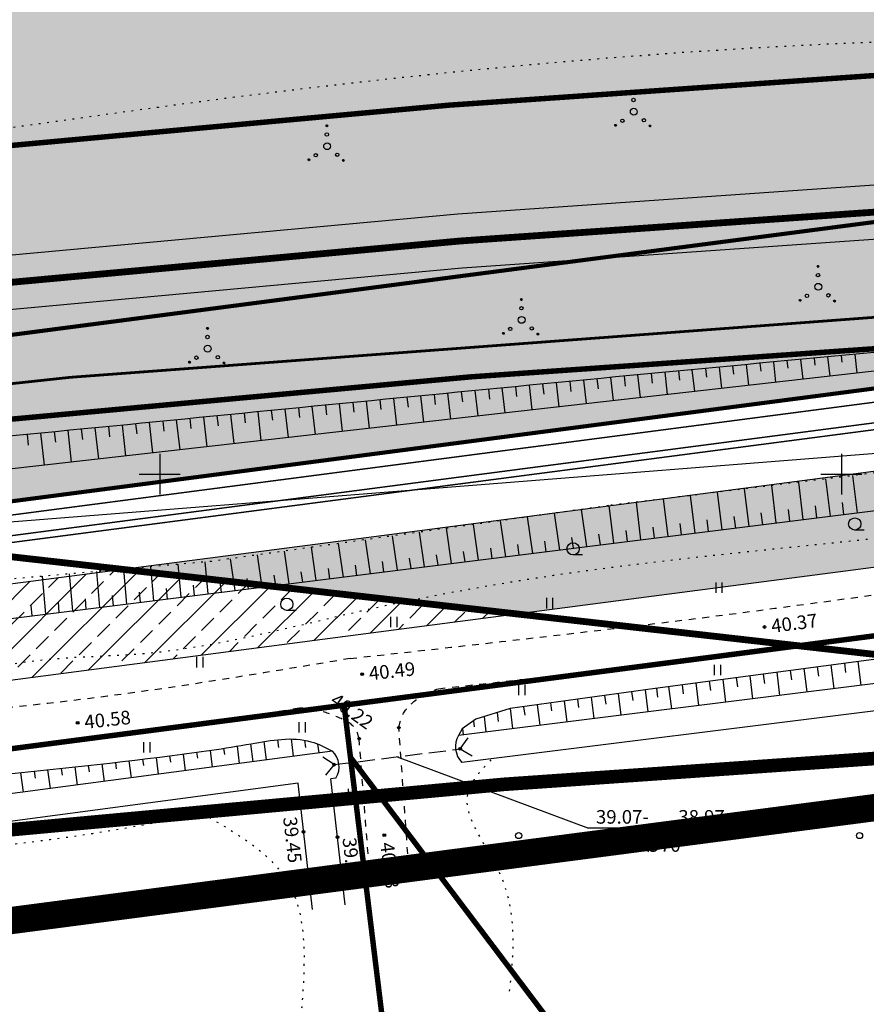
# Model space of a CAD drawing. Units: millimetres. Extents: x 545570 to 547568, y 6579842 to 6581051.
# Drawn here: x 545740 to 545802, y 6580111 to 6580183 of the extents above; entities that cross this region are included whole.
import ezdxf

# ---------------------------------------------------------------- set-up
doc = ezdxf.new("R2010")
doc.units = ezdxf.units.MM
doc.header["$LTSCALE"] = 0.5
doc.header["$PDMODE"] = 32
doc.header["$PDSIZE"] = 0.2
for name, pattern in [('ACAD_ISO02W100', [15, 12, -3]), ('kolvik', [1.25, 0.25, -1]), ('krkill', [2, 1, -1]), ('PHANTOM2', [31.75, 15.875, -3.175, 3.175, -3.175, 3.175, -3.175]), ('truup', [3.5, 2.5, -1])]:
    doc.linetypes.add(name, pattern=pattern)
for name, color, linetype in [('+PR. GAAS', 130, 'G1'), ('-PR.VESI', 5, 'VEETRASS_rajatav1'), ('-tee kaitsevöönd', 7, 'Continuous'), ('-UUSPOLUKRUNT', 240, 'Continuous'), ('bet', 7, 'Continuous'), ('gaas', 4, 'Continuous'), ('Hights', 7, 'Continuous'), ('Isoh', 7, 'Continuous'), ('KALDAEHITUSKEELD50M', 5, 'Continuous'), ('Nature', 7, 'Continuous'), ('piir', 25, 'Continuous'), ('Points', 7, 'Continuous'), ('punktiir', 7, 'Continuous'), ('puu', 7, 'Continuous'), ('Rohemaa raster', 92, 'Continuous'), ('tee', 2, 'Continuous'), ('truup', 7, 'Continuous'), ('uus tee', 7, 'Continuous'), ('veekogu', 7, 'Continuous'), ('VK_Ks', 7, 'KANALISATSIOON_sadevesi'), ('vork', 250, 'Continuous')]:
    doc.layers.add(name, color=color, linetype=linetype)
doc.layers.add('SKAABEL', color=7, linetype='Continuous', lineweight=0)
doc.styles.add('ARIAL', font='ARIAL.TTF')
doc.styles.add('italicc', font='italicc.shx')
doc.styles.add('MERKA', font='ARIAL.TTF', dxfattribs={"height": 2.5})
doc.styles.add('ROMANC', font='romanc.shx', dxfattribs={"height": 0.8})
doc.linetypes.add('G1', pattern='A,1,-0.5,["G1",MERKA,S=0.14,R=0,X=-0.15,Y=-0.14],-0.82,1', length=3.32)
doc.linetypes.add('GAASITRASS', pattern='A,5,-2.5,["G",Standard,S=1.5,R=0,X=-1,Y=-1],-2,10', length=19.5)
doc.linetypes.add('KANALISATSIOON_sadevesi', pattern='A,12.7,-5.08,["Ks",ARIAL,S=2.54,R=0,X=-2.54,Y=-1.27],-5.08', length=22.86)
doc.linetypes.add('PLUSTEINE', pattern='A,2.5,-1.5,["+",ROMANC,S=1.6,R=0,X=-0.8,Y=-0.8],-1.5,7.5', length=13)
doc.linetypes.add('SIDEKAABEL', pattern='A,8,-2,[134,geodeet.shx,S=0.1,R=0,X=3.5,Y=0],8,-2', length=20)
doc.linetypes.add('VEETRASS_rajatav1', pattern='A,12.7,-5.08,["V1",ARIAL,S=2.54,R=0,X=-2.54,Y=-1.27],-5.08', length=22.86)

# ---------------------------------------------------------------- blocks, each defined once
blk = doc.blocks.new('16')
for p, q in [((0, 3), (0, -3)), ((-3, 0), (3, 0))]:
    blk.add_line(p, q)
blk = doc.blocks.new('kr')
at = {"layer": 'vork'}
blk.add_blockref('16', (0, 0), dxfattribs=at)
blk = doc.blocks.new('HEIN')
at = {"linetype": 'Continuous'}
for p, q in [((-0.46, 0.76), (-0.46, -0.76)), ((0.46, 0.76), (0.46, -0.76))]:
    blk.add_line(p, q, dxfattribs=at)
blk = doc.blocks.new('MM')
at = {"layer": 'puu'}
blk.add_circle((0, 0), 0.45, dxfattribs=at)
blk = doc.blocks.new('HARV')
at = {"layer": 'Nature'}
blk.add_line((1.38, -0.9), (0, -0.9), dxfattribs=at)
blk.add_circle((0, 0), 0.9, dxfattribs=at)
blk = doc.blocks.new('*X4')
at = {"color": 0}
for p, q in [((-2.79, -2.01), (-2.64, -1.86)), ((-2.79, -1.99), (-2.65, -1.86)), ((-2.79, -1.98), (-2.67, -1.86)), ((-2.79, -1.96), (-2.69, -1.86)), ((-2.78, -2.02), (-2.62, -1.86)), ((-2.78, -2.04), (-2.61, -1.87)), ((-2.78, -1.93), (-2.72, -1.87)), ((-2.77, -2.05), (-2.6, -1.88)), ((-2.76, -2.06), (-2.59, -1.88)), ((-2.76, -2.07), (-2.58, -1.89)), ((-2.75, -2.08), (-2.57, -1.9)), ((-2.74, -2.08), (-2.56, -1.91)), ((-2.73, -2.09), (-2.56, -1.92)), ((-2.72, -2.1), (-2.55, -1.93)), ((-2.7, -2.1), (-2.55, -1.95)), ((-2.69, -2.11), (-2.54, -1.96)), ((-2.67, -2.11), (-2.54, -1.97)), ((-2.65, -2.11), (-2.54, -1.99)), ((-2.63, -2.1), (-2.54, -2.01)), ((-2.6, -2.09), (-2.56, -2.04))]:
    blk.add_line(p, q, dxfattribs=at)

msp = doc.modelspace()

# ---------------------------------------------------------------- hatches: boundary and pattern name
at = {"layer": 'Rohemaa raster', "ltscale": 1.5}
h = msp.add_hatch(dxfattribs=at)
h.set_pattern_fill('DASH', color=256, scale=0.6, style=0)
h.paths.add_polyline_path([(545742.645, 6580316.483), (545740.79, 6580313.44), (545633.508, 6580134.186), (545761.184, 6580150.898), (545922.993, 6580172.069), (545954.913, 6580179.879), (545968.121, 6580187.061)])
at = {"layer": 'uus tee', "ltscale": 1.5}
h = msp.add_hatch(dxfattribs=at)
h.set_pattern_fill('ANSI33', color=253, scale=0.4, style=0)
h.paths.add_polyline_path([(545959.641, 6580167.653), (545964.867, 6580170.494), (545964.785, 6580170.528), (545932.834, 6580168.3), (545924.099, 6580166.163), (545761.963, 6580144.949), (545747.243, 6580143.022), (545776.177, 6580139.749), (545925.389, 6580159.272)])
h = msp.add_hatch(dxfattribs=at)
h.set_pattern_fill('ANSI33', color=253, scale=0.4, style=0)
h.paths.add_polyline_path([(545762.871, 6580138.008), (545776.177, 6580139.749), (545747.243, 6580143.022), (545629.579, 6580127.621), (545624.994, 6580119.961)])

# ---------------------------------------------------------------- linework, layer by layer
at = {"layer": '+PR. GAAS', "linetype": 'G1', "ltscale": 6, "const_width": 0.1}
msp.add_lwpolyline([(545640.197, 6580132.036), (545761.573, 6580147.923), (545923.546, 6580169.116), (545956.004, 6580177.058), (546098.393, 6580254.482), (546125.358, 6580272.129)], dxfattribs=at)
at = {"layer": '-PR.VESI', "linetype": 'VEETRASS_rajatav1', "const_width": 0.1}
msp.add_lwpolyline([(545639.818, 6580132.491), (545761.508, 6580148.419), (545923.454, 6580169.608), (545955.823, 6580177.528), (546098.137, 6580254.912), (546124.666, 6580272.274)], dxfattribs=at)
at = {"layer": '-tee kaitsevöönd', "color": 40, "linetype": 'ACAD_ISO02W100', "ltscale": 1.5, "const_width": 0.3}
for points in [[(546151.44, 6580304.866), (546111.611, 6580278.8), (545950.509, 6580191.269), (545920.762, 6580183.991), (545641.442, 6580147.444)], [(545765.22, 6580120.051), (545928.726, 6580141.444), (545966.228, 6580150.62), (546134.422, 6580242.076)]]:
    msp.add_lwpolyline(points, dxfattribs=at)
at = {"layer": '-UUSPOLUKRUNT', "ltscale": 1.5, "const_width": 0.3}
msp.add_lwpolyline([(545633.508, 6580134.186), (545761.184, 6580150.898), (545922.993, 6580172.069), (545954.913, 6580179.879), (546096.853, 6580257.059), (546159.543, 6580298.086)], dxfattribs=at)
at = {"layer": 'bet', "color": 7, "linetype": 'truup'}
msp.add_line((545762.792, 6580128.687), (545772.038, 6580129.843), dxfattribs=at)
at = {"layer": 'gaas', "linetype": 'ACAD_ISO02W100', "ltscale": 2, "const_width": 0.4}
for points in [[(545606.328, 6580161.897), (545771.222, 6580177.082), (545968.034, 6580190.803), (546051.518, 6580156.74)], [(545608.162, 6580141.981), (545772.835, 6580157.146), (545964.785, 6580170.528), (546043.963, 6580138.222)]]:
    msp.add_lwpolyline(points, dxfattribs=at)
at = {"layer": 'gaas', "linetype": 'Continuous', "ltscale": 5}
msp.add_lwpolyline([(545607.062, 6580153.931), (545771.868, 6580169.107), (545966.734, 6580182.693), (546048.496, 6580149.332), (546046.985, 6580145.629), (545966.084, 6580178.638), (545772.19, 6580165.12), (545607.429, 6580149.947), (545607.062, 6580153.931)], dxfattribs=at)
at = {"layer": 'gaas', "linetype": 'GAASITRASS', "ltscale": 5, "const_width": 0.5}
msp.add_lwpolyline([(545607.245, 6580151.939), (545772.029, 6580167.114), (545966.409, 6580180.665), (546047.741, 6580147.481)], dxfattribs=at)
at = {"layer": 'gaas', "linetype": 'ACAD_ISO02W100', "ltscale": 5, "const_width": 1}
msp.add_lwpolyline([(545610.913, 6580112.108), (545775.254, 6580127.242), (545959.911, 6580140.115), (546032.629, 6580110.445)], dxfattribs=at)
at = {"layer": 'Isoh', "color": 7}
msp.add_open_spline([(545650.012, 6580188.942), (545655.299, 6580194.684), (545671.563, 6580212.468), (545711.985, 6580206.431), (545747.107, 6580214.404), (545768.974, 6580200.894), (545792.258, 6580208.405), (545821.326, 6580205.345), (545839.384, 6580169.344), (545869.549, 6580176.259), (545885, 6580183.869)], degree=3, knots=[15.288635, 15.288635, 15.288635, 15.288635, 37.516308, 86.976415, 123.961224, 143.233664, 157.196223, 195.399212, 218.015732, 266.009655, 266.009655, 266.009655, 266.009655], dxfattribs=at)
at = {"layer": 'KALDAEHITUSKEELD50M', "color": 184, "linetype": 'PLUSTEINE', "ltscale": 3, "const_width": 0.5}
msp.add_lwpolyline([(545621.519, 6580157.244), (545621.519, 6580157.244), (545898.13, 6580125.953), (545926.773, 6580127.646), (546052.419, 6580157.161), (546099.897, 6580100.034), (546138.552, 6580079), (546287.584, 6580016.918), (546315.829, 6580005.152), (546363.24, 6580019.016), (546401.335, 6580029.181), (546875.737, 6580036.619), (547088.063, 6580041.987), (547365.223, 6580046.242), (547475.407, 6580034.768), (547475.407, 6580034.768)], dxfattribs=at)
at = {"layer": 'Nature', "color": 7}
for p, q in [((545784.688, 6580178.098), (545784.753, 6580178.162)), ((545784.689, 6580178.107), (545784.744, 6580178.162)), ((545784.689, 6580178.09), (545784.761, 6580178.161)), ((545784.691, 6580178.082), (545784.768, 6580178.16)), ((545784.691, 6580178.118), (545784.733, 6580178.16)), ((545784.693, 6580178.076), (545784.775, 6580178.158)), ((545784.696, 6580178.07), (545784.781, 6580178.155)), ((545784.699, 6580178.135), (545784.716, 6580178.152)), ((545784.699, 6580178.064), (545784.786, 6580178.151)), ((545784.703, 6580178.059), (545784.791, 6580178.147)), ((545784.708, 6580178.055), (545784.796, 6580178.143)), ((545784.712, 6580178.051), (545784.8, 6580178.138)), ((545784.717, 6580178.047), (545784.804, 6580178.133)), ((545784.723, 6580178.044), (545784.807, 6580178.128)), ((545784.729, 6580178.041), (545784.81, 6580178.121)), ((545784.736, 6580178.039), (545784.812, 6580178.115)), ((545784.744, 6580178.038), (545784.813, 6580178.107)), ((545784.752, 6580178.037), (545784.813, 6580178.099)), ((545784.762, 6580178.038), (545784.812, 6580178.089)), ((545784.774, 6580178.042), (545784.809, 6580178.077)), ((545762.195, 6580175.566), (545762.259, 6580175.631)), ((545762.195, 6580175.558), (545762.267, 6580175.63)), ((545762.195, 6580175.575), (545762.25, 6580175.63)), ((545762.197, 6580175.551), (545762.275, 6580175.628)), ((545762.197, 6580175.586), (545762.239, 6580175.628)), ((545762.199, 6580175.544), (545762.281, 6580175.626)), ((545762.202, 6580175.538), (545762.287, 6580175.623)), ((545762.205, 6580175.603), (545762.222, 6580175.62)), ((545762.206, 6580175.533), (545762.292, 6580175.62)), ((545762.209, 6580175.528), (545762.297, 6580175.616)), ((545762.214, 6580175.523), (545762.302, 6580175.612)), ((545762.218, 6580175.519), (545762.306, 6580175.607)), ((545762.224, 6580175.515), (545762.31, 6580175.602)), ((545762.229, 6580175.512), (545762.313, 6580175.596)), ((545762.235, 6580175.51), (545762.316, 6580175.59)), ((545762.242, 6580175.507), (545762.318, 6580175.583)), ((545762.25, 6580175.506), (545762.319, 6580175.576)), ((545762.258, 6580175.506), (545762.319, 6580175.567)), ((545762.268, 6580175.507), (545762.319, 6580175.557)), ((545762.28, 6580175.51), (545762.315, 6580175.545)), ((545783.372, 6580175.606), (545783.441, 6580175.674)), ((545783.372, 6580175.615), (545783.432, 6580175.674)), ((545783.373, 6580175.625), (545783.422, 6580175.673)), ((545783.374, 6580175.598), (545783.448, 6580175.673)), ((545783.376, 6580175.591), (545783.455, 6580175.671)), ((545783.378, 6580175.638), (545783.409, 6580175.669)), ((545783.378, 6580175.585), (545783.461, 6580175.668)), ((545783.381, 6580175.579), (545783.467, 6580175.665)), ((545783.385, 6580175.574), (545783.472, 6580175.662)), ((545783.389, 6580175.569), (545783.477, 6580175.658)), ((545783.393, 6580175.565), (545783.482, 6580175.653)), ((545783.398, 6580175.561), (545783.485, 6580175.648)), ((545783.404, 6580175.558), (545783.489, 6580175.643)), ((545783.41, 6580175.555), (545783.492, 6580175.637)), ((545783.416, 6580175.552), (545783.494, 6580175.631)), ((545783.423, 6580175.551), (545783.496, 6580175.624)), ((545783.431, 6580175.55), (545783.497, 6580175.616)), ((545783.44, 6580175.55), (545783.497, 6580175.607)), ((545783.451, 6580175.552), (545783.495, 6580175.596)), ((545783.466, 6580175.558), (545783.489, 6580175.581)), ((545785.897, 6580175.559), (545785.962, 6580175.623)), ((545785.898, 6580175.551), (545785.97, 6580175.623)), ((545785.898, 6580175.568), (545785.953, 6580175.623)), ((545785.9, 6580175.543), (545785.977, 6580175.621)), ((545785.9, 6580175.579), (545785.942, 6580175.621)), ((545785.902, 6580175.537), (545785.984, 6580175.619)), ((545785.905, 6580175.531), (545785.99, 6580175.616)), ((545785.908, 6580175.596), (545785.925, 6580175.613)), ((545785.908, 6580175.525), (545785.995, 6580175.612)), ((545785.912, 6580175.52), (545786, 6580175.609)), ((545785.916, 6580175.516), (545786.005, 6580175.604)), ((545785.921, 6580175.512), (545786.009, 6580175.6)), ((545785.926, 6580175.508), (545786.012, 6580175.594)), ((545785.932, 6580175.505), (545786.016, 6580175.589)), ((545785.938, 6580175.502), (545786.018, 6580175.583)), ((545785.945, 6580175.5), (545786.02, 6580175.576)), ((545785.952, 6580175.499), (545786.022, 6580175.568)), ((545785.961, 6580175.498), (545786.022, 6580175.56)), ((545785.97, 6580175.499), (545786.021, 6580175.55)), ((545785.983, 6580175.503), (545786.018, 6580175.538)), ((545760.878, 6580173.083), (545760.938, 6580173.143)), ((545760.879, 6580173.074), (545760.947, 6580173.143)), ((545760.88, 6580173.093), (545760.928, 6580173.142)), ((545760.88, 6580173.067), (545760.954, 6580173.141)), ((545760.882, 6580173.06), (545760.961, 6580173.139)), ((545760.884, 6580173.054), (545760.968, 6580173.137)), ((545760.884, 6580173.106), (545760.915, 6580173.137)), ((545760.887, 6580173.048), (545760.973, 6580173.134)), ((545760.891, 6580173.043), (545760.979, 6580173.13)), ((545760.895, 6580173.038), (545760.983, 6580173.126)), ((545760.899, 6580173.033), (545760.988, 6580173.122)), ((545760.904, 6580173.029), (545760.992, 6580173.117)), ((545760.91, 6580173.026), (545760.995, 6580173.111)), ((545760.916, 6580173.023), (545760.998, 6580173.105)), ((545760.922, 6580173.021), (545761, 6580173.099)), ((545760.929, 6580173.019), (545761.002, 6580173.092)), ((545760.937, 6580173.018), (545761.003, 6580173.084)), ((545760.946, 6580173.018), (545761.003, 6580173.075)), ((545760.957, 6580173.02), (545761.001, 6580173.064)), ((545760.972, 6580173.026), (545760.995, 6580173.049)), ((545763.403, 6580173.027), (545763.468, 6580173.092)), ((545763.404, 6580173.019), (545763.476, 6580173.091)), ((545763.404, 6580173.036), (545763.459, 6580173.091)), ((545763.406, 6580173.012), (545763.483, 6580173.089)), ((545763.406, 6580173.047), (545763.448, 6580173.089)), ((545763.408, 6580173.005), (545763.49, 6580173.087)), ((545763.411, 6580172.999), (545763.496, 6580173.084)), ((545763.414, 6580172.994), (545763.501, 6580173.081)), ((545763.414, 6580173.064), (545763.431, 6580173.081)), ((545763.418, 6580172.989), (545763.506, 6580173.077)), ((545763.422, 6580172.984), (545763.511, 6580173.073)), ((545763.427, 6580172.98), (545763.515, 6580173.068)), ((545763.432, 6580172.977), (545763.519, 6580173.063)), ((545763.438, 6580172.973), (545763.522, 6580173.057)), ((545763.444, 6580172.971), (545763.524, 6580173.051)), ((545763.451, 6580172.969), (545763.527, 6580173.044)), ((545763.458, 6580172.967), (545763.528, 6580173.037)), ((545763.467, 6580172.967), (545763.528, 6580173.028)), ((545763.477, 6580172.968), (545763.527, 6580173.018)), ((545763.489, 6580172.971), (545763.524, 6580173.006)), ((545798.221, 6580165.249), (545798.286, 6580165.314)), ((545798.221, 6580165.258), (545798.277, 6580165.313)), ((545798.222, 6580165.241), (545798.294, 6580165.313)), ((545798.223, 6580165.234), (545798.301, 6580165.311)), ((545798.224, 6580165.269), (545798.266, 6580165.311)), ((545798.226, 6580165.227), (545798.308, 6580165.309)), ((545798.229, 6580165.221), (545798.314, 6580165.306)), ((545798.232, 6580165.216), (545798.319, 6580165.303)), ((545798.232, 6580165.286), (545798.249, 6580165.303)), ((545798.236, 6580165.211), (545798.324, 6580165.299)), ((545798.24, 6580165.206), (545798.329, 6580165.295)), ((545798.245, 6580165.202), (545798.333, 6580165.29)), ((545798.25, 6580165.198), (545798.336, 6580165.285)), ((545798.256, 6580165.195), (545798.339, 6580165.279)), ((545798.262, 6580165.193), (545798.342, 6580165.273)), ((545798.269, 6580165.191), (545798.344, 6580165.266)), ((545798.276, 6580165.189), (545798.346, 6580165.259)), ((545798.285, 6580165.189), (545798.346, 6580165.25)), ((545798.294, 6580165.19), (545798.345, 6580165.24)), ((545798.307, 6580165.193), (545798.342, 6580165.228)), ((545776.462, 6580162.81), (545776.534, 6580162.882)), ((545776.462, 6580162.818), (545776.526, 6580162.882)), ((545776.462, 6580162.827), (545776.517, 6580162.882)), ((545776.464, 6580162.802), (545776.542, 6580162.88)), ((545776.464, 6580162.838), (545776.506, 6580162.88)), ((545776.466, 6580162.796), (545776.548, 6580162.878)), ((545776.469, 6580162.79), (545776.554, 6580162.875)), ((545776.472, 6580162.855), (545776.489, 6580162.872)), ((545776.473, 6580162.784), (545776.56, 6580162.871)), ((545776.476, 6580162.779), (545776.565, 6580162.868)), ((545776.481, 6580162.775), (545776.569, 6580162.863)), ((545776.485, 6580162.771), (545776.573, 6580162.858)), ((545776.491, 6580162.767), (545776.577, 6580162.853)), ((545776.496, 6580162.764), (545776.58, 6580162.848)), ((545776.502, 6580162.761), (545776.583, 6580162.841)), ((545776.509, 6580162.759), (545776.585, 6580162.835)), ((545776.517, 6580162.758), (545776.586, 6580162.827)), ((545776.525, 6580162.757), (545776.587, 6580162.819)), ((545776.535, 6580162.758), (545776.586, 6580162.809)), ((545776.547, 6580162.762), (545776.582, 6580162.797)), ((545796.905, 6580162.757), (545796.973, 6580162.826)), ((545796.905, 6580162.766), (545796.965, 6580162.826)), ((545796.906, 6580162.776), (545796.955, 6580162.825)), ((545796.906, 6580162.75), (545796.981, 6580162.824)), ((545796.908, 6580162.743), (545796.988, 6580162.822)), ((545796.91, 6580162.789), (545796.941, 6580162.82)), ((545796.911, 6580162.737), (545796.994, 6580162.82)), ((545796.914, 6580162.731), (545797, 6580162.817)), ((545796.917, 6580162.726), (545797.005, 6580162.813)), ((545796.921, 6580162.721), (545797.01, 6580162.809)), ((545796.926, 6580162.716), (545797.014, 6580162.805)), ((545796.931, 6580162.713), (545797.018, 6580162.8)), ((545796.936, 6580162.709), (545797.022, 6580162.794)), ((545796.942, 6580162.706), (545797.024, 6580162.788)), ((545796.949, 6580162.704), (545797.027, 6580162.782)), ((545796.956, 6580162.702), (545797.029, 6580162.775)), ((545796.964, 6580162.701), (545797.03, 6580162.767)), ((545796.972, 6580162.701), (545797.029, 6580162.758)), ((545796.983, 6580162.703), (545797.028, 6580162.747)), ((545796.998, 6580162.709), (545797.022, 6580162.732)), ((545799.43, 6580162.71), (545799.495, 6580162.775)), ((545799.43, 6580162.719), (545799.485, 6580162.775)), ((545799.431, 6580162.702), (545799.503, 6580162.774)), ((545799.432, 6580162.695), (545799.51, 6580162.772)), ((545799.432, 6580162.73), (545799.474, 6580162.772)), ((545799.435, 6580162.688), (545799.516, 6580162.77)), ((545799.437, 6580162.682), (545799.522, 6580162.767)), ((545799.44, 6580162.747), (545799.458, 6580162.764)), ((545799.441, 6580162.677), (545799.528, 6580162.764)), ((545799.445, 6580162.672), (545799.533, 6580162.76)), ((545799.449, 6580162.667), (545799.537, 6580162.756)), ((545799.454, 6580162.663), (545799.541, 6580162.751)), ((545799.459, 6580162.66), (545799.545, 6580162.746)), ((545799.465, 6580162.656), (545799.548, 6580162.74)), ((545799.471, 6580162.654), (545799.551, 6580162.734)), ((545799.477, 6580162.652), (545799.553, 6580162.727)), ((545799.485, 6580162.65), (545799.554, 6580162.72)), ((545799.493, 6580162.65), (545799.555, 6580162.711)), ((545799.503, 6580162.651), (545799.554, 6580162.702)), ((545799.515, 6580162.654), (545799.55, 6580162.689)), ((545753.44, 6580160.707), (545753.505, 6580160.772)), ((545753.441, 6580160.717), (545753.496, 6580160.772)), ((545753.441, 6580160.699), (545753.513, 6580160.771)), ((545753.443, 6580160.692), (545753.52, 6580160.77)), ((545753.443, 6580160.728), (545753.485, 6580160.77)), ((545753.445, 6580160.686), (545753.527, 6580160.767)), ((545753.448, 6580160.68), (545753.533, 6580160.765)), ((545753.451, 6580160.744), (545753.468, 6580160.762)), ((545753.451, 6580160.674), (545753.538, 6580160.761)), ((545753.455, 6580160.669), (545753.543, 6580160.757)), ((545753.46, 6580160.665), (545753.548, 6580160.753)), ((545753.464, 6580160.661), (545753.552, 6580160.748)), ((545753.469, 6580160.657), (545753.556, 6580160.743)), ((545753.475, 6580160.654), (545753.559, 6580160.738)), ((545753.481, 6580160.651), (545753.562, 6580160.731)), ((545753.488, 6580160.649), (545753.564, 6580160.725)), ((545753.496, 6580160.648), (545753.565, 6580160.717)), ((545753.504, 6580160.647), (545753.565, 6580160.709)), ((545753.514, 6580160.648), (545753.564, 6580160.699)), ((545753.526, 6580160.652), (545753.561, 6580160.687)), ((545777.67, 6580160.279), (545777.735, 6580160.343)), ((545777.671, 6580160.271), (545777.743, 6580160.343)), ((545777.671, 6580160.288), (545777.726, 6580160.343)), ((545777.673, 6580160.264), (545777.75, 6580160.341)), ((545777.673, 6580160.299), (545777.715, 6580160.341)), ((545777.675, 6580160.257), (545777.757, 6580160.339)), ((545777.678, 6580160.251), (545777.763, 6580160.336)), ((545777.681, 6580160.316), (545777.698, 6580160.333)), ((545777.681, 6580160.246), (545777.768, 6580160.332)), ((545777.685, 6580160.241), (545777.773, 6580160.329)), ((545777.69, 6580160.236), (545777.778, 6580160.324)), ((545777.694, 6580160.232), (545777.782, 6580160.32)), ((545777.699, 6580160.228), (545777.786, 6580160.314)), ((545777.705, 6580160.225), (545777.789, 6580160.309)), ((545777.711, 6580160.222), (545777.792, 6580160.303)), ((545777.718, 6580160.22), (545777.794, 6580160.296)), ((545777.726, 6580160.219), (545777.795, 6580160.288)), ((545777.734, 6580160.219), (545777.795, 6580160.28)), ((545777.744, 6580160.219), (545777.794, 6580160.27)), ((545777.756, 6580160.223), (545777.791, 6580160.258)), ((545752.124, 6580158.216), (545752.193, 6580158.284)), ((545752.124, 6580158.224), (545752.184, 6580158.284)), ((545752.125, 6580158.235), (545752.174, 6580158.283)), ((545752.126, 6580158.208), (545752.2, 6580158.283)), ((545752.128, 6580158.201), (545752.207, 6580158.281)), ((545752.13, 6580158.248), (545752.161, 6580158.279)), ((545752.13, 6580158.195), (545752.213, 6580158.278)), ((545752.133, 6580158.189), (545752.219, 6580158.275)), ((545752.137, 6580158.184), (545752.224, 6580158.272)), ((545752.141, 6580158.179), (545752.229, 6580158.268)), ((545752.145, 6580158.175), (545752.234, 6580158.263)), ((545752.15, 6580158.171), (545752.237, 6580158.258)), ((545752.156, 6580158.168), (545752.241, 6580158.253)), ((545752.162, 6580158.165), (545752.244, 6580158.247)), ((545752.168, 6580158.162), (545752.246, 6580158.24)), ((545752.175, 6580158.16), (545752.248, 6580158.233)), ((545752.183, 6580158.159), (545752.249, 6580158.226)), ((545752.192, 6580158.16), (545752.249, 6580158.217)), ((545752.203, 6580158.161), (545752.247, 6580158.206)), ((545754.649, 6580158.169), (545754.714, 6580158.233)), ((545754.65, 6580158.178), (545754.705, 6580158.233)), ((545754.65, 6580158.161), (545754.722, 6580158.232)), ((545754.652, 6580158.153), (545754.729, 6580158.231)), ((545754.652, 6580158.189), (545754.694, 6580158.231)), ((545754.654, 6580158.147), (545754.736, 6580158.229)), ((545754.657, 6580158.141), (545754.742, 6580158.226)), ((545754.66, 6580158.206), (545754.677, 6580158.223)), ((545754.66, 6580158.135), (545754.747, 6580158.222)), ((545754.664, 6580158.13), (545754.752, 6580158.218)), ((545754.668, 6580158.126), (545754.757, 6580158.214)), ((545754.673, 6580158.122), (545754.761, 6580158.209)), ((545754.678, 6580158.118), (545754.764, 6580158.204)), ((545754.684, 6580158.115), (545754.768, 6580158.199)), ((545795.007, 6580158.234), (545795.175, 6580156.756)), ((545796.003, 6580158.327), (545796.065, 6580157.78)), ((545796.999, 6580158.42), (545797.162, 6580156.981)), ((545797.994, 6580158.513), (545798.052, 6580158)), ((545798.99, 6580158.605), (545799.149, 6580157.207)), ((545799.986, 6580158.698), (545800.04, 6580158.218)), ((545800.982, 6580158.79), (545801.136, 6580157.432)), ((545752.218, 6580158.168), (545752.241, 6580158.191)), ((545754.69, 6580158.112), (545754.77, 6580158.192)), ((545754.697, 6580158.11), (545754.772, 6580158.186)), ((545754.704, 6580158.109), (545754.774, 6580158.178)), ((545754.713, 6580158.108), (545754.774, 6580158.17)), ((545754.723, 6580158.109), (545754.773, 6580158.16)), ((545754.735, 6580158.113), (545754.77, 6580158.148)), ((545787.043, 6580157.481), (545787.228, 6580155.854)), ((545788.038, 6580157.575), (545788.115, 6580156.897)), ((545789.034, 6580157.67), (545789.214, 6580156.079)), ((545790.029, 6580157.764), (545790.103, 6580157.117)), ((545791.025, 6580157.859), (545791.201, 6580156.305)), ((545792.021, 6580157.953), (545792.09, 6580157.338)), ((545793.016, 6580158.047), (545793.188, 6580156.53)), ((545794.012, 6580158.14), (545794.078, 6580157.559)), ((545780.075, 6580156.812), (545780.159, 6580156.07)), ((545781.07, 6580156.908), (545781.267, 6580155.177)), ((545782.066, 6580157.004), (545782.15, 6580156.26)), ((545783.061, 6580157.099), (545783.254, 6580155.402)), ((545784.056, 6580157.195), (545784.14, 6580156.455)), ((545785.052, 6580157.29), (545785.241, 6580155.628)), ((545786.047, 6580157.385), (545786.128, 6580156.676)), ((545772.112, 6580156.039), (545772.195, 6580155.312)), ((545773.108, 6580156.136), (545773.319, 6580154.275)), ((545774.103, 6580156.233), (545774.186, 6580155.501)), ((545775.098, 6580156.33), (545775.306, 6580154.5)), ((545776.093, 6580156.427), (545776.177, 6580155.691)), ((545777.089, 6580156.523), (545777.293, 6580154.726)), ((545778.084, 6580156.62), (545778.168, 6580155.881)), ((545779.08, 6580156.716), (545779.28, 6580154.951)), ((545765.145, 6580155.358), (545765.371, 6580153.373)), ((545766.141, 6580155.456), (545766.222, 6580154.743)), ((545767.136, 6580155.553), (545767.358, 6580153.598)), ((545768.131, 6580155.651), (545768.213, 6580154.932)), ((545769.126, 6580155.748), (545769.345, 6580153.824)), ((545770.122, 6580155.845), (545770.204, 6580155.122)), ((545771.117, 6580155.942), (545771.332, 6580154.049)), ((545758.179, 6580154.674), (545758.26, 6580153.962)), ((545759.174, 6580154.772), (545759.41, 6580152.696)), ((545760.169, 6580154.869), (545760.249, 6580154.165)), ((545761.165, 6580154.967), (545761.397, 6580152.922)), ((545762.16, 6580155.065), (545762.24, 6580154.363)), ((545763.155, 6580155.163), (545763.384, 6580153.147)), ((545764.15, 6580155.26), (545764.231, 6580154.553)), ((545750.217, 6580153.89), (545750.301, 6580153.153)), ((545751.213, 6580153.988), (545751.462, 6580151.794)), ((545752.208, 6580154.086), (545752.291, 6580153.355)), ((545753.203, 6580154.184), (545753.449, 6580152.019)), ((545754.198, 6580154.282), (545754.28, 6580153.558)), ((545755.193, 6580154.38), (545755.436, 6580152.245)), ((545756.189, 6580154.478), (545756.27, 6580153.76)), ((545757.184, 6580154.576), (545757.423, 6580152.471)), ((545743.251, 6580153.205), (545743.514, 6580150.892)), ((545744.246, 6580153.303), (545744.332, 6580152.546)), ((545745.242, 6580153.401), (545745.501, 6580151.117)), ((545746.237, 6580153.499), (545746.322, 6580152.749)), ((545747.232, 6580153.596), (545747.488, 6580151.343)), ((545748.227, 6580153.694), (545748.311, 6580152.951)), ((545749.222, 6580153.792), (545749.475, 6580151.568)), ((545740.265, 6580152.912), (545740.353, 6580152.142)), ((545741.261, 6580153.01), (545741.527, 6580150.666)), ((545742.256, 6580153.108), (545742.343, 6580152.344)), ((545726.753, 6580137.865), (545834.946, 6580151.385)), ((545799.19, 6580146.917), (545798.854, 6580149.654)), ((545801.174, 6580147.165), (545800.839, 6580149.898)), ((545793.236, 6580146.173), (545792.899, 6580148.924)), ((545795.22, 6580146.421), (545794.884, 6580149.167)), ((545797.205, 6580146.669), (545796.869, 6580149.411)), ((545787.282, 6580145.429), (545786.943, 6580148.193)), ((545789.267, 6580145.677), (545788.928, 6580148.437)), ((545791.251, 6580145.925), (545790.913, 6580148.68)), ((545781.329, 6580144.685), (545780.944, 6580147.422)), ((545783.313, 6580144.933), (545782.973, 6580147.707)), ((545785.298, 6580145.181), (545784.958, 6580147.95)), ((545796.213, 6580146.545), (545796.106, 6580147.416)), ((545798.197, 6580146.793), (545798.089, 6580147.674)), ((545800.182, 6580147.041), (545800.073, 6580147.932)), ((545777.359, 6580144.189), (545776.983, 6580146.865)), ((545779.344, 6580144.437), (545778.963, 6580147.144)), ((545790.259, 6580145.801), (545790.156, 6580146.641)), ((545792.244, 6580146.049), (545792.139, 6580146.9)), ((545794.228, 6580146.297), (545794.123, 6580147.158)), ((545771.406, 6580143.445), (545771.042, 6580146.03)), ((545773.39, 6580143.693), (545773.022, 6580146.308)), ((545775.375, 6580143.941), (545775.003, 6580146.587)), ((545786.29, 6580145.305), (545786.189, 6580146.125)), ((545788.275, 6580145.553), (545788.173, 6580146.383)), ((545765.452, 6580142.701), (545765.101, 6580145.194)), ((545767.437, 6580142.949), (545767.082, 6580145.473)), ((545769.421, 6580143.197), (545769.062, 6580145.751)), ((545780.336, 6580144.561), (545780.225, 6580145.349)), ((545782.321, 6580144.809), (545782.209, 6580145.607)), ((545784.305, 6580145.057), (545784.206, 6580145.867)), ((545761.483, 6580142.205), (545761.141, 6580144.637)), ((545763.467, 6580142.453), (545763.121, 6580144.916)), ((545774.383, 6580143.817), (545774.276, 6580144.577)), ((545776.367, 6580144.065), (545776.259, 6580144.833)), ((545778.352, 6580144.313), (545778.242, 6580145.091)), ((545755.529, 6580141.461), (545755.2, 6580143.802)), ((545757.514, 6580141.709), (545757.18, 6580144.08)), ((545759.498, 6580141.957), (545759.161, 6580144.359)), ((545768.429, 6580143.073), (545768.322, 6580143.832)), ((545770.413, 6580143.321), (545770.307, 6580144.08)), ((545772.398, 6580143.569), (545772.291, 6580144.329)), ((545747.591, 6580140.469), (545747.364, 6580143.035)), ((545749.575, 6580140.717), (545749.355, 6580143.211)), ((545751.56, 6580140.965), (545751.346, 6580143.387)), ((545753.545, 6580141.213), (545753.337, 6580143.563)), ((545762.475, 6580142.329), (545762.369, 6580143.087)), ((545764.46, 6580142.577), (545764.353, 6580143.335)), ((545766.444, 6580142.825), (545766.338, 6580143.583)), ((545741.637, 6580139.725), (545741.391, 6580142.507)), ((545743.622, 6580139.973), (545743.382, 6580142.683)), ((545745.606, 6580140.221), (545745.373, 6580142.859)), ((545756.521, 6580141.585), (545756.415, 6580142.342)), ((545758.506, 6580141.833), (545758.4, 6580142.59)), ((545760.491, 6580142.081), (545760.384, 6580142.838)), ((545750.568, 6580140.841), (545750.501, 6580141.602)), ((545752.552, 6580141.089), (545752.485, 6580141.85)), ((545754.537, 6580141.337), (545754.431, 6580142.093)), ((545744.614, 6580140.097), (545744.547, 6580140.858)), ((545746.599, 6580140.345), (545746.531, 6580141.106)), ((545748.583, 6580140.593), (545748.516, 6580141.354)), ((545740.645, 6580139.601), (545740.578, 6580140.362)), ((545742.63, 6580139.849), (545742.562, 6580140.61)), ((545834.731, 6580140.7), (545786.335, 6580134.285)), ((545798.231, 6580135.862), (545798.317, 6580135.174)), ((545799.222, 6580135.993), (545799.438, 6580134.267)), ((545800.214, 6580136.125), (545800.299, 6580135.441)), ((545801.205, 6580136.256), (545801.422, 6580134.514)), ((545792.283, 6580135.074), (545792.369, 6580134.388)), ((545793.274, 6580135.205), (545793.484, 6580133.524)), ((545794.266, 6580135.336), (545794.352, 6580134.644)), ((545795.257, 6580135.468), (545795.468, 6580133.772)), ((545796.248, 6580135.599), (545796.335, 6580134.908)), ((545797.24, 6580135.731), (545797.453, 6580134.019)), ((545787.326, 6580134.417), (545787.53, 6580132.782)), ((545788.318, 6580134.548), (545788.402, 6580133.874)), ((545789.309, 6580134.679), (545789.515, 6580133.03)), ((545790.3, 6580134.811), (545790.385, 6580134.131)), ((545791.292, 6580134.942), (545791.499, 6580133.277)), ((545786.335, 6580134.285), (545775.698, 6580132.8)), ((545781.641, 6580133.63), (545781.835, 6580132.072)), ((545782.631, 6580133.768), (545782.71, 6580133.137)), ((545783.621, 6580133.906), (545783.819, 6580132.32)), ((545784.612, 6580134.045), (545784.693, 6580133.394)), ((545785.602, 6580134.183), (545785.804, 6580132.567)), ((545786.335, 6580134.285), (545786.335, 6580134.285)), ((545786.426, 6580134.297), (545786.509, 6580133.629)), ((545776.689, 6580132.939), (545776.767, 6580132.31)), ((545777.679, 6580133.077), (545777.866, 6580131.577)), ((545778.669, 6580133.215), (545778.743, 6580132.624)), ((545779.66, 6580133.353), (545779.85, 6580131.825)), ((545780.65, 6580133.492), (545780.726, 6580132.881)), ((545775.698, 6580132.8), (545773.196, 6580132.019)), ((545773.789, 6580132.204), (545773.929, 6580131.086)), ((545774.744, 6580132.502), (545774.824, 6580131.862)), ((545775.698, 6580132.8), (545775.698, 6580132.8)), ((545775.698, 6580132.8), (545775.882, 6580131.33)), ((545773.196, 6580132.019), (545772.179, 6580131.316)), ((545773.001, 6580131.885), (545773.055, 6580131.454)), ((545772.179, 6580131.316), (545771.914, 6580130.835)), ((545772.189, 6580131.334), (545772.198, 6580131.329)), ((545772.198, 6580131.329), (545772.255, 6580130.878)), ((545755.667, 6580130.041), (545755.836, 6580128.771)), ((545756.653, 6580130.208), (545756.827, 6580128.903)), ((545757.639, 6580130.378), (545757.817, 6580129.034)), ((545758.629, 6580130.516), (545758.704, 6580129.949)), ((545759.627, 6580130.571), (545759.796, 6580129.298)), ((545760.622, 6580130.484), (545760.693, 6580129.949)), ((545761.579, 6580130.199), (545761.666, 6580129.546)), ((545750.718, 6580129.332), (545750.779, 6580128.876)), ((545751.71, 6580129.461), (545751.872, 6580128.244)), ((545752.701, 6580129.595), (545752.759, 6580129.159)), ((545753.691, 6580129.736), (545753.854, 6580128.507)), ((545754.68, 6580129.884), (545754.739, 6580129.442)), ((545744.76, 6580128.626), (545744.824, 6580128.148)), ((545745.754, 6580128.737), (545745.925, 6580127.453)), ((545746.747, 6580128.85), (545746.81, 6580128.38)), ((545747.741, 6580128.966), (545747.907, 6580127.717)), ((545748.734, 6580129.084), (545748.796, 6580128.612)), ((545749.726, 6580129.206), (545749.889, 6580127.98)), ((545739.788, 6580128.095), (545739.979, 6580126.663)), ((545740.783, 6580128.199), (545740.851, 6580127.684)), ((545741.777, 6580128.304), (545741.961, 6580126.926)), ((545742.772, 6580128.41), (545742.837, 6580127.916)), ((545743.766, 6580128.517), (545743.942, 6580127.19))]:
    msp.add_line(p, q, dxfattribs=at)
at = {"layer": 'Nature', "color": 7, "linetype": 'kolvik'}
for p, q in [((545835.326, 6580154.127), (545782.906, 6580147.698)), ((545782.906, 6580147.698), (545753.786, 6580143.603)), ((545753.786, 6580143.603), (545733.595, 6580141.818))]:
    msp.add_line(p, q, dxfattribs=at)
at = {"layer": 'Nature', "color": 7}
for centre, radius in [((545784.751, 6580178.1), 0.0625), ((545784.751, 6580177.46), 0.125), ((545784.767, 6580176.603), 0.25), ((545762.257, 6580175.568), 0.0625), ((545783.435, 6580175.612), 0.0625), ((545783.937, 6580175.941), 0.125), ((545785.51, 6580175.976), 0.125), ((545785.96, 6580175.561), 0.0625), ((545762.257, 6580174.928), 0.125), ((545762.273, 6580174.071), 0.25), ((545761.443, 6580173.409), 0.125), ((545763.016, 6580173.444), 0.125), ((545760.941, 6580173.08), 0.0625), ((545763.466, 6580173.029), 0.0625), ((545798.283, 6580164.611), 0.125), ((545798.283, 6580165.251), 0.0625), ((545798.3, 6580163.755), 0.25), ((545799.042, 6580163.127), 0.125), ((545776.524, 6580162.82), 0.0625), ((545796.967, 6580162.763), 0.0625), ((545797.469, 6580163.092), 0.125), ((545799.492, 6580162.712), 0.0625), ((545776.524, 6580162.18), 0.125), ((545776.541, 6580161.323), 0.25), ((545753.503, 6580160.71), 0.0625), ((545775.208, 6580160.332), 0.0625), ((545775.71, 6580160.661), 0.125), ((545777.283, 6580160.696), 0.125), ((545753.503, 6580160.07), 0.125), ((545777.733, 6580160.281), 0.0625), ((545753.519, 6580159.213), 0.25), ((545752.187, 6580158.222), 0.0625), ((545752.689, 6580158.55), 0.125), ((545754.262, 6580158.586), 0.125), ((545754.712, 6580158.171), 0.0625)]:
    msp.add_circle(centre, radius, dxfattribs=at)
at = {"layer": 'Nature', "color": 7, "linetype": 'kolvik'}
for points in [[(545983.683, 6580186.364), (545960.851, 6580186.726), (545923.6, 6580186.345), (545908.157, 6580185.142), (545864.489, 6580180.47), (545837.837, 6580181.556), (545749.9, 6580176.922), (545722.966, 6580173.486), (545680.348, 6580171.929), (545650.432, 6580170.822)], [(545730.072, 6580138.01), (545732.35, 6580135.506), (545738.046, 6580135.847), (545749.096, 6580136.872), (545764.755, 6580139.966), (545778.881, 6580142.584), (545805.932, 6580145.672), (545825.64, 6580148.062), (545856.213, 6580152.287), (545876.718, 6580156.271), (545887.727, 6580157.195), (545898.891, 6580158.561), (545910.967, 6580159.358), (545925.207, 6580161.748), (545940.244, 6580164.593), (545946.623, 6580168.577), (545947.535, 6580170.512)], [(545774.293, 6580129.029), (545772.605, 6580126.694), (545774.812, 6580120.987), (545775.591, 6580111.647)], [(545753.088, 6580125.123), (545751.271, 6580124.734), (545738.808, 6580122.788), (545722.84, 6580121.232), (545689.663, 6580117.064), (545663.05, 6580113.432), (545653.183, 6580107.984), (545653.703, 6580095.142)], [(545753.088, 6580125.123), (545759.32, 6580120.194), (545760.358, 6580110.206)]]:
    msp.add_spline(points, degree=3, dxfattribs=at)
at = {"layer": 'Nature', "color": 7}
for points in [[(545948.314, 6580173.619), (545947.143, 6580175), (545944.302, 6580175.811), (545940.334, 6580177.602), (545935.376, 6580177.297), (545906.235, 6580174.653), (545859.726, 6580166.747), (545840.52, 6580163.098), (545806.628, 6580159.307), (545739.202, 6580152.808), (545715.668, 6580150.646), (545692.485, 6580148.749), (545668.275, 6580145.911), (545654.074, 6580144.424)], [(545714.931, 6580125.428), (545736.151, 6580127.718), (545750.92, 6580129.358), (545756.708, 6580130.217), (545761.088, 6580130.373), (545762.661, 6580129.678)]]:
    msp.add_spline(points, degree=3, dxfattribs=at)
at = {"layer": 'piir', "color": 7, "linetype": 'PHANTOM2', "ltscale": 3, "const_width": 2}
msp.add_lwpolyline([(546429.373, 6580699.565), (546216.123, 6580762.77), (546052.363, 6580557.699), (546021.342, 6580618.286), (545973.686, 6580711.465), (545930.634, 6580678.381), (545923.656, 6580672.378), (545928.255, 6580664.067), (545934.187, 6580654.13), (545799.686, 6580419.656), (545736.51, 6580316.025), (545607.212, 6580099.986), (545775.604, 6580122.022), (545928.613, 6580142.045), (545966.086, 6580151.213), (546111.164, 6580234.157), (546166.056, 6580179.763), (546384.445, 6580129.913)], dxfattribs=at)
at = {"layer": 'piir', "color": 25, "const_width": 0.4}
for points in [[(545971.97, 6580703.84), (545933.79, 6580674.5), (545930, 6580671.24), (545932.59, 6580666.56), (545939.98, 6580654.18), (545803.99, 6580417.11), (545740.79, 6580313.44), (545621.72, 6580114.49), (545763.52, 6580133.05), (545926.31, 6580154.35), (545961.46, 6580162.95), (546107.39, 6580242.3), (546166.49, 6580181.94), (546378.07, 6580133.98), (546690.22, 6580139.14)], [(545763.52, 6580133.05), (545770.887, 6580072.669)], [(545763.95, 6580129.28), (545799.522, 6580082.113)]]:
    msp.add_lwpolyline(points, dxfattribs=at)
at = {"layer": 'Points', "color": 7}
for p in [(545794.359, 6580138.786), (545764.846, 6580135.319), (545743.981, 6580131.75), (545767.54, 6580131.4), (545764.623, 6580130.593), (545772.038, 6580129.843), (545762.792, 6580128.687), (545760.55, 6580123.749), (545766.471, 6580123.505), (545763.039, 6580123.363)]:
    msp.add_point(p, dxfattribs=at)
at = {"layer": 'SKAABEL', "linetype": 'SIDEKAABEL', "ltscale": 5.1, "const_width": 0.2}
msp.add_lwpolyline([(545607.786, 6580142.468), (545743.428, 6580157.109), (545858.303, 6580165.686), (545866.073, 6580169.246), (545874.073, 6580176.666), (545880.513, 6580179.156), (545939.103, 6580185.326), (545988.053, 6580185.346), (545997.177, 6580183.323), (546057.653, 6580153.216), (546180.283, 6580121.466), (546249.753, 6580129.596), (546257.773, 6580126.641), (546294.483, 6580137.676), (546293.303, 6580144.566), (546357.912, 6580168.119), (546501.713, 6580218.706)], dxfattribs=at)
at = {"layer": 'tee', "color": 7, "linetype": 'krkill'}
for p, q in [((545768.264, 6580121.145), (545767.54, 6580131.4)), ((545765.361, 6580121.145), (545764.623, 6580130.593))]:
    msp.add_line(p, q, dxfattribs=at)
for points in [[(545763.966, 6580136.476), (545793.479, 6580139.944), (545819.697, 6580143.524), (545844.664, 6580146.718), (545876.758, 6580151.714), (545938.803, 6580162.157)], [(545763.966, 6580136.476), (545743.608, 6580133.387), (545714.574, 6580130.877), (545678.438, 6580126.363), (545646.95, 6580121.286)]]:
    msp.add_spline(points, degree=3, dxfattribs=at)
for points, knots in [([(545770.444, 6580134.257), (545778.615, 6580135.168), (545795.548, 6580137.103), (545820.708, 6580140.828), (545848.567, 6580144.04), (545888.1, 6580150.595), (545919.373, 6580155.613), (545939.956, 6580158.916)], [5.051761, 5.051761, 5.051761, 5.051761, 29.715943, 56.177369, 81.347842, 113.828373, 176.371184, 176.371184, 176.371184, 176.371184]), ([(545767.54, 6580131.4), (545767.594, 6580131.676), (545767.746, 6580132.447), (545768.773, 6580133.573), (545769.815, 6580134.054), (545770.444, 6580134.257)], [0, 0, 0, 0, 0.836972, 2.332241, 4.30565, 4.30565, 4.30565, 4.30565]), ([(545760.243, 6580132.834), (545755.194, 6580132.001), (545740.54, 6580129.721), (545713.569, 6580128.328), (545681.356, 6580123.981), (545658.894, 6580120.25), (545648.406, 6580118.508)], [5.247988, 5.247988, 5.247988, 5.247988, 20.591222, 49.733515, 86.150362, 118.045033, 118.045033, 118.045033, 118.045033]), ([(545764.623, 6580130.593), (545764.561, 6580130.831), (545764.377, 6580131.544), (545763.096, 6580132.186), (545761.706, 6580132.714), (545760.687, 6580132.816), (545760.243, 6580132.834)], [0, 0, 0, 0, 0.715537, 2.145062, 3.912172, 5.243809, 5.243809, 5.243809, 5.243809])]:
    msp.add_open_spline(points, degree=3, knots=knots, dxfattribs=at)
at = {"layer": 'truup', "color": 7}
for p, q in [((545772.038, 6580129.843), (545772.631, 6580130.648)), ((545772.038, 6580129.843), (545772.903, 6580129.342)), ((545762.792, 6580128.687), (545761.961, 6580129.244)), ((545762.792, 6580128.687), (545762.148, 6580127.922))]:
    msp.add_line(p, q, dxfattribs=at)
at = {"layer": 'uus tee', "ltscale": 1.5}
for p, q in [((545761.963, 6580144.949), (545924.099, 6580166.163)), ((545762.871, 6580138.008), (545925.389, 6580159.272)), ((545629.579, 6580127.621), (545761.963, 6580144.949)), ((545624.994, 6580119.961), (545762.871, 6580138.008))]:
    msp.add_line(p, q, dxfattribs=at)
at = {"layer": 'veekogu', "color": 7}
for p, q in [((545835.891, 6580161.377), (545732.15, 6580149.602)), ((545736.326, 6580146.295), (545835.326, 6580154.127)), ((545834.852, 6580138.682), (545771.914, 6580130.835)), ((545835.1, 6580136.697), (545772.162, 6580128.851)), ((545762.661, 6580129.678), (545715.305, 6580123.382)), ((545767.415, 6580129.265), (545781.444, 6580124.016)), ((545760.145, 6580127.328), (545715.542, 6580121.396)), ((545761.194, 6580118.062), (545760.145, 6580127.328)), ((545762.923, 6580127.696), (545762.554, 6580127.647)), ((545763.602, 6580118.389), (545762.554, 6580127.647)), ((545793.119, 6580124.016), (545781.444, 6580124.016))]:
    msp.add_line(p, q, dxfattribs=at)
for centre, radius, start, end in [((545773.339, 6580130.005), 1.649, 149.78136, 224.43157), ((545761.582, 6580128.527), 1.578, 328.20081, 46.86844)]:
    msp.add_arc(centre, radius, start, end, dxfattribs=at)
at = {"layer": 'VK_Ks', "const_width": 0.1}
msp.add_lwpolyline([(545638.682, 6580133.855), (545761.314, 6580149.906), (545923.178, 6580171.085), (545955.277, 6580178.939), (546026.48, 6580217.655)], dxfattribs=at)

# ---------------------------------------------------------------- block references
at = {"layer": 'Nature', "color": 7, "xscale": 0.5, "yscale": 0.5, "zscale": 0.5}
for name, p in [('*X4', (545776.541, 6580161.323)), ('HEIN', (545791.006, 6580141.675)), ('HEIN', (545778.589, 6580140.537)), ('HEIN', (545767.158, 6580139.166)), ('HEIN', (545752.919, 6580136.207)), ('HEIN', (545790.892, 6580135.643)), ('HEIN', (545776.539, 6580134.163)), ('HEIN', (545760.437, 6580131.426)), ('HEIN', (545749.045, 6580129.947)), ('HEIN', (545770.427, 6580126.754)), ('HEIN', (545764.048, 6580126.526)), ('MM', (545776.326, 6580123.482)), ('MM', (545776.326, 6580123.482)), ('MM', (545776.326, 6580123.482)), ('MM', (545776.326, 6580123.482)), ('MM', (545801.326, 6580123.482)), ('MM', (545801.326, 6580123.482)), ('HEIN', (545773.047, 6580121.859)), ('MM', (545754.503, 6580119.672))]:
    msp.add_blockref(name, p, dxfattribs=at)
at = {"layer": 'punktiir', "color": 7, "linetype": 'kolvik', "xscale": 0.5, "yscale": 0.5, "zscale": 0.5}
for p in [(545800.978, 6580146.347), (545780.312, 6580144.525), (545759.322, 6580140.453)]:
    msp.add_blockref('HARV', p, dxfattribs=at)
at = {"layer": 'vork', "xscale": 0.5, "yscale": 0.5, "zscale": 0.5}
for p in [(545750, 6580150), (545800, 6580150)]:
    msp.add_blockref('kr', p, dxfattribs=at)

# ---------------------------------------------------------------- texts
at = {"layer": 'bet', "color": 7, "style": 'italicc'}
msp.add_text('%%c70', height=1, dxfattribs=at).set_placement((545785.679, 6580122.29))
at = {"layer": 'Hights', "color": 7, "style": 'italicc'}
for s, rotation, p in [('40.37', 7.34428, (545794.919, 6580138.354)), ('40.49', 6.2022, (545765.397, 6580134.876)), ('40.22', 324.38327, (545762.42, 6580133.199)), ('40.58', 6.33531, (545744.533, 6580131.308)), ('39.45', 276.57686, (545759.046, 6580124.807)), ('39.71', 276.57686, (545763.398, 6580123.28)), ('40.03', 276.57686, (545766.173, 6580122.932))]:
    msp.add_text(s, height=1, rotation=rotation, dxfattribs=at).set_placement(p)
for s, p in [('39.07-', (545781.994, 6580124.354)), ('38.97', (545788.036, 6580124.353))]:
    msp.add_text(s, height=1, dxfattribs=at).set_placement(p)

doc.saveas('drawing.dxf')
